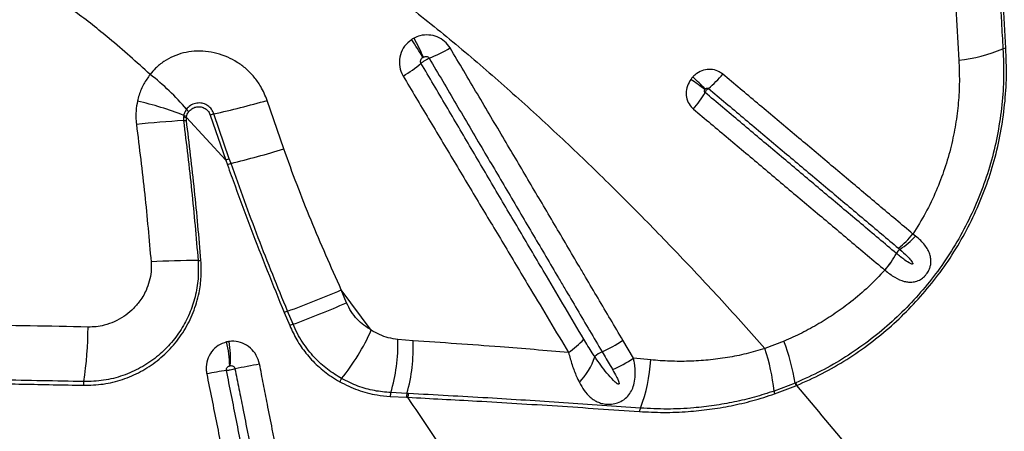
# Model space of a CAD drawing. Units: millimetres. Extents: x 15 to 1185, y 5 to 836.
# Drawn here: x 565 to 583, y 273 to 280 of the extents above; entities that cross this region are included whole.
import ezdxf

# ---------------------------------------------------------------- set-up
doc = ezdxf.new("R2010")
doc.units = ezdxf.units.MM

msp = doc.modelspace()

# ---------------------------------------------------------------- linework, layer by layer
at = {"color": 7, "linetype": 'Continuous', "lineweight": 25}
for p, q in [((581.985, 280.232), (582.04, 279.318)), ((570.144, 277.756), (569.85, 278.61)), ((568.38, 278.347), (568.376, 278.321)), ((568.848, 278.351), (569.119, 277.56)), ((569.183, 277.583), (568.912, 278.373)), ((568.376, 278.321), (568.376, 278.254)), ((568.427, 278.31), (568.43, 278.33)), ((568.427, 278.259), (568.427, 278.31)), ((569.119, 277.56), (568.427, 278.31)), ((569.119, 277.56), (569.149, 277.477)), ((569.213, 277.5), (569.183, 277.583)), ((581.279, 276.221), (581.232, 276.258)), ((580.94, 275.916), (580.939, 275.916)), ((580.738, 275.622), (580.739, 275.621)), ((571.685, 274.565), (571.157, 275.272)), ((571.25, 275.048), (571.157, 275.272)), ((570.151, 274.873), (570.247, 274.644)), ((570.306, 274.669), (570.21, 274.898)), ((572.421, 274.379), (572.153, 274.401)), ((576.305, 274.069), (576.12, 274.386)), ((578.959, 274.372), (578.623, 274.24)), ((576.611, 274.04), (576.305, 274.069)), ((579.155, 273.632), (578.786, 273.493)), ((578.794, 273.442), (579.167, 273.584)), ((579.166, 273.637), (579.155, 273.632)), ((579.167, 273.584), (579.179, 273.589)), ((572.019, 273.399), (572.303, 273.384)), ((572.314, 273.45), (572.029, 273.464)), ((572.303, 273.384), (572.331, 273.382)), ((572.343, 273.448), (572.314, 273.45))]:
    msp.add_line(p, q, dxfattribs=at)
for centre, radius, start, end in [((566.691, 275.849), 6.873, 30.7841, 33.895), ((567.853, 277.256), 5.201, 24.0108, 28.1305), ((571.799, 281.704), 2.518, 291.0934, 300.4652), ((581.679, 282.353), 3.056, 276.7731, 291.8799), ((582.893, 279.331), 0.201, 97.0128, 111.8544), ((571.038, 281.067), 2.36, 300.8071, 310.2039), ((565.299, 275.832), 4.083, 39.9526, 52.442), ((576.34, 280.358), 2.005, 309.9755, 320.1803), ((587.849, 293.271), 17.746, 233.6051, 234.6014), ((561.154, 262.075), 23.445, 45.5458, 46.2996), ((575.826, 279.769), 2.018, 319.5167, 329.6663), ((566.283, 272.983), 5.76, 68.6413, 77.1442), ((564.525, 297.715), 19.834, 282.7791, 285.5728), ((568.512, 278.659), 0.339, 247.0981, 255.9757), ((568.627, 278.61), 0.252, 218.1605, 231.0328), ((569.598, 276.242), 2.239, 107.8503, 109.5878), ((569.072, 264.741), 13.531, 92.9482, 96.4769), ((568.484, 278.703), 0.397, 254.2374, 261.7117), ((568.314, 279.231), 0.979, 273.6779, 276.6474), ((563.577, 299.85), 23.05, 284.1529, 286.5529), ((570.022, 275.144), 2.58, 108.973, 110.4844), ((570.043, 275.081), 2.558, 108.9502, 110.4681), ((579.913, 277.349), 1.711, 308.3962, 320.3989), ((580.115, 277.33), 1.607, 303.3725, 316.3978), ((579.442, 276.723), 1.701, 319.6377, 331.6783), ((579.443, 276.72), 1.699, 319.7065, 331.7639), ((581.146, 275.805), 0.234, 128.6228, 151.6176), ((568.519, 264.835), 10.955, 89.4039, 93.7408), ((568.636, 276.522), 0.733, 269.7492, 273.6946), ((564.455, 290.829), 16.938, 289.8616, 293.3047), ((564.761, 289.841), 16.154, 290.0765, 293.685), ((570.665, 273.744), 1.24, 111.5077, 114.4608), ((560.623, 274.614), 6.07, 350.9415, 0.0515), ((570.742, 273.575), 1.178, 111.7392, 114.8479), ((568.078, 276.19), 3.957, 321.2241, 335.7441), ((567.347, 273.902), 1.844, 1.1183, 14.2891), ((567.309, 274.072), 1.894, 355.9958, 8.9255), ((569.215, 274.312), 2.939, 343.2154, 1.7197), ((569.514, 274.243), 2.91, 344.1722, 2.6753), ((574.301, 275.437), 1.53, 304.1812, 317.5783), ((574.845, 276.281), 2.284, 293.3993, 303.9253), ((575.199, 272.981), 4.008, 9.3451, 20.2985), ((575.919, 273.807), 0.414, 113.8679, 135.3245), ((574.888, 273.033), 3.925, 6.7278, 17.901), ((574.447, 274.495), 1.243, 316.7593, 341.3594), ((575.046, 275.959), 2.271, 293.12, 303.6786), ((573.718, 274.221), 2.899, 339.2165, 356.4187), ((571.511, 259.215), 14.833, 99.2197, 100.587), ((577.239, 233.04), 41.612, 100.4157, 101.0213), ((567.019, 273.595), 0.406, 171.0588, 180.1301), ((571.379, 273.549), 0.272, 143.1192, 156.9786), ((578.997, 273.498), 0.211, 181.4875, 195.5413), ((579.412, 273.674), 0.261, 189.1127, 200.0689), ((579.427, 273.68), 0.264, 189.4486, 200.2696), ((572.21, 273.401), 0.191, 160.8493, 180.5679), ((572.488, 273.386), 0.185, 159.9221, 180.583), ((572.516, 273.384), 0.185, 159.6961, 180.4469), ((576.592, 273.114), 0.181, 154.3489, 174.1913)]:
    msp.add_arc(centre, radius, start, end, dxfattribs=at)
for points, knots in [([(582.63, 282.921), (582.655, 282.431), (582.704, 281.451), (582.769, 280.318), (582.809, 279.675), (582.818, 279.517)], [0, 0, 0, 0, 0.42983, 0.859902, 1, 1, 1, 1]), ([(582.869, 279.53), (582.835, 280.094), (582.766, 281.222), (582.709, 282.361), (582.68, 282.931)], [0, 0, 0, 0, 0.499811, 1, 1, 1, 1]), ([(567.788, 279.069), (567.551, 279.282), (567.124, 279.664), (566.473, 280.178), (566.051, 280.465), (565.839, 280.609)], [0, 0, 0, 0, 0.385142, 0.692078, 1, 1, 1, 1]), ([(572.13, 280.438), (572.426, 280.205), (573.017, 279.738), (573.872, 279.009), (574.705, 278.262), (575.518, 277.496), (576.311, 276.715), (577.093, 275.911), (577.866, 275.087), (578.371, 274.522), (578.623, 274.24)], [0, 0, 0, 0, 0.123028, 0.246097, 0.369138, 0.493206, 0.617298, 0.741372, 0.870646, 1, 1, 1, 1]), ([(573.075, 279.534), (573.045, 279.575), (572.985, 279.657), (572.85, 279.736), (572.699, 279.77), (572.556, 279.759), (572.473, 279.723), (572.439, 279.708)], [0, 0, 0, 0, 0.212658, 0.425345, 0.636042, 0.848691, 1, 1, 1, 1]), ([(572.396, 279.682), (572.352, 279.646), (572.263, 279.574), (572.188, 279.414), (572.171, 279.244), (572.204, 279.117), (572.238, 279.055), (572.247, 279.04)], [0, 0, 0, 0, 0.232445, 0.465311, 0.698648, 0.928623, 1, 1, 1, 1]), ([(572.439, 279.708), (572.43, 279.703), (572.416, 279.695), (572.402, 279.686), (572.396, 279.682)], [0, 0, 0, 0, 0.586416, 1, 1, 1, 1]), ([(569.85, 278.61), (569.815, 278.694), (569.756, 278.842), (569.623, 279.025), (569.484, 279.168), (569.326, 279.285), (569.153, 279.378), (568.965, 279.444), (568.766, 279.479), (568.567, 279.482), (568.375, 279.451), (568.194, 279.391), (568.027, 279.299), (567.89, 279.191), (567.818, 279.106), (567.788, 279.069)], [0, 0, 0, 0, 0.1035488, 0.1814443, 0.2593546, 0.3342578, 0.4091632, 0.488738, 0.5673752, 0.6459951, 0.7208868, 0.7957528, 0.8699981, 0.9442129, 1, 1, 1, 1]), ([(572.603, 279.372), (572.609, 279.375), (572.623, 279.382), (572.647, 279.386), (572.671, 279.383), (572.692, 279.373), (572.701, 279.361), (572.705, 279.355)], [0, 0, 0, 0, 0.171756, 0.400278, 0.609194, 0.807068, 1, 1, 1, 1]), ([(576.12, 274.386), (576.047, 274.509), (575.901, 274.756), (575.682, 275.126), (575.5, 275.435), (575.317, 275.745), (575.134, 276.055), (574.841, 276.551), (574.474, 277.171), (574.021, 277.938), (573.555, 278.725), (573.235, 279.264), (573.075, 279.534)], [0, 0, 0, 0, 0.072484, 0.144949, 0.217395, 0.253609, 0.326021, 0.398407, 0.543102, 0.687676, 0.843934, 1, 1, 1, 1]), ([(582.818, 279.517), (582.825, 279.354), (582.837, 279.027), (582.804, 278.533), (582.733, 278.041), (582.622, 277.556), (582.468, 277.081), (582.276, 276.619), (582.045, 276.173), (581.782, 275.754), (581.488, 275.365), (581.169, 275.005), (580.823, 274.671), (580.447, 274.364), (580.044, 274.087), (579.615, 273.838), (579.316, 273.704), (579.166, 273.637)], [0, 0, 0, 0, 0.0677103, 0.1356637, 0.2036044, 0.2712974, 0.3386432, 0.4062513, 0.4738531, 0.5411905, 0.6056219, 0.6702871, 0.7349551, 0.7993902, 0.8662159, 0.9331686, 1, 1, 1, 1]), ([(579.179, 273.589), (579.331, 273.657), (579.634, 273.793), (580.068, 274.045), (580.477, 274.326), (580.856, 274.637), (581.206, 274.975), (581.528, 275.339), (581.824, 275.732), (582.09, 276.156), (582.322, 276.606), (582.516, 277.072), (582.671, 277.552), (582.783, 278.041), (582.854, 278.537), (582.887, 279.036), (582.875, 279.366), (582.869, 279.53)], [0, 0, 0, 0, 0.067048, 0.134218, 0.201259, 0.265696, 0.330365, 0.395032, 0.459465, 0.526761, 0.594321, 0.661887, 0.729191, 0.796763, 0.864581, 0.932411, 1, 1, 1, 1]), ([(572.561, 279.264), (572.56, 279.267), (572.556, 279.276), (572.552, 279.296), (572.557, 279.323), (572.572, 279.348), (572.588, 279.361), (572.596, 279.367)], [0, 0, 0, 0, 0.0629019, 0.2712166, 0.4976693, 0.7423487, 1, 1, 1, 1]), ([(572.561, 279.264), (572.563, 279.266), (572.575, 279.277), (572.597, 279.294), (572.633, 279.318), (572.669, 279.339), (572.694, 279.35), (572.705, 279.355)], [0, 0, 0, 0, 0.049426, 0.328656, 0.503421, 0.78265, 1, 1, 1, 1]), ([(575.431, 274.405), (575.321, 274.59), (575.102, 274.961), (574.735, 275.582), (574.331, 276.265), (573.889, 277.013), (573.447, 277.763), (573.004, 278.513), (572.709, 279.014), (572.561, 279.264)], [0, 0, 0, 0, 0.115522, 0.231013, 0.384982, 0.538888, 0.692697, 0.846403, 1, 1, 1, 1]), ([(572.596, 279.367), (572.597, 279.368), (572.599, 279.369), (572.602, 279.371), (572.603, 279.372)], [0, 0, 0, 0, 0.414165, 1, 1, 1, 1]), ([(572.705, 279.355), (572.864, 279.084), (573.183, 278.542), (573.649, 277.751), (574.103, 276.981), (574.47, 276.358), (574.764, 275.86), (574.947, 275.549), (575.131, 275.238), (575.314, 274.928), (575.533, 274.556), (575.679, 274.309), (575.752, 274.185), (575.752, 274.185)], [0, 0, 0, 0, 0.156072, 0.312305, 0.456858, 0.601558, 0.673949, 0.746365, 0.782581, 0.855032, 0.927505, 1, 1, 1, 1, 1]), ([(582.04, 279.318), (582.045, 279.194), (582.055, 278.945), (582.035, 278.567), (581.987, 278.186), (581.908, 277.798), (581.795, 277.406), (581.644, 277.012), (581.46, 276.626), (581.308, 276.381), (581.232, 276.258)], [0, 0, 0, 0, 0.117786, 0.235568, 0.356187, 0.476802, 0.60552, 0.734235, 0.867118, 1, 1, 1, 1]), ([(567.788, 279.069), (567.749, 279.014), (567.669, 278.902), (567.6, 278.739), (567.573, 278.634), (567.564, 278.598)], [0, 0, 0, 0, 0.388407, 0.78909, 1, 1, 1, 1]), ([(572.247, 279.04), (572.396, 278.789), (572.696, 278.287), (573.146, 277.536), (573.595, 276.785), (574.044, 276.036), (574.454, 275.351), (574.827, 274.729), (575.049, 274.357), (575.161, 274.171)], [0, 0, 0, 0, 0.1534613, 0.3071015, 0.4608925, 0.6148085, 0.7688276, 0.884387, 1, 1, 1, 1]), ([(577.88, 279.074), (577.851, 279.094), (577.789, 279.138), (577.67, 279.163), (577.541, 279.148), (577.43, 279.098), (577.375, 279.046), (577.352, 279.025)], [0, 0, 0, 0, 0.183375, 0.402342, 0.622478, 0.845234, 1, 1, 1, 1]), ([(581.232, 276.258), (581.031, 276.427), (580.729, 276.68), (580.325, 277.02), (579.92, 277.36), (579.412, 277.787), (578.901, 278.216), (578.391, 278.645), (578.084, 278.903), (577.88, 279.074)], [0, 0, 0, 0, 0.1821168, 0.2731786, 0.3642435, 0.5463853, 0.7285393, 0.8196193, 1, 1, 1, 1]), ([(577.32, 278.987), (577.296, 278.947), (577.247, 278.869), (577.228, 278.732), (577.251, 278.603), (577.304, 278.512), (577.348, 278.471), (577.361, 278.459)], [0, 0, 0, 0, 0.228858, 0.457398, 0.683098, 0.905458, 1, 1, 1, 1]), ([(577.352, 279.025), (577.346, 279.019), (577.335, 279.006), (577.325, 278.993), (577.32, 278.987)], [0, 0, 0, 0, 0.503627, 1, 1, 1, 1]), ([(577.568, 278.75), (577.567, 278.751), (577.563, 278.754), (577.56, 278.76), (577.558, 278.768), (577.557, 278.778), (577.561, 278.792), (577.567, 278.801), (577.57, 278.806)], [0, 0, 0, 0, 0.082166, 0.247636, 0.280871, 0.497976, 0.739871, 1, 1, 1, 1]), ([(577.568, 278.75), (577.572, 278.757), (577.58, 278.77), (577.597, 278.792), (577.613, 278.809), (577.625, 278.819), (577.628, 278.822)], [0, 0, 0, 0, 0.283852, 0.500376, 0.846325, 1, 1, 1, 1]), ([(580.939, 275.916), (580.733, 276.09), (580.426, 276.348), (580.016, 276.692), (579.713, 276.947), (579.307, 277.288), (578.798, 277.716), (578.185, 278.231), (577.773, 278.577), (577.568, 278.75)], [0, 0, 0, 0, 0.186083, 0.276506, 0.366932, 0.45736, 0.638228, 0.819109, 1, 1, 1, 1]), ([(577.57, 278.806), (577.57, 278.806), (577.572, 278.808), (577.573, 278.809), (577.574, 278.81)], [0, 0, 0, 0, 0.49641, 1, 1, 1, 1]), ([(577.574, 278.81), (577.576, 278.813), (577.582, 278.819), (577.594, 278.826), (577.607, 278.829), (577.619, 278.827), (577.625, 278.823), (577.628, 278.822)], [0, 0, 0, 0, 0.17747, 0.420321, 0.639553, 0.839703, 1, 1, 1, 1]), ([(577.628, 278.822), (577.832, 278.65), (578.138, 278.393), (578.648, 277.964), (579.158, 277.535), (579.666, 277.109), (580.071, 276.769), (580.474, 276.429), (580.775, 276.176), (580.976, 276.008)], [0, 0, 0, 0, 0.180374, 0.271452, 0.453604, 0.635746, 0.726813, 0.817878, 1, 1, 1, 1]), ([(567.564, 278.598), (567.554, 278.541), (567.533, 278.425), (567.535, 278.286), (567.544, 278.206), (567.546, 278.186)], [0, 0, 0, 0, 0.421805, 0.853736, 1, 1, 1, 1]), ([(568.912, 278.373), (568.9, 278.401), (568.876, 278.458), (568.808, 278.521), (568.725, 278.56), (568.631, 278.57), (568.537, 278.547), (568.469, 278.503), (568.438, 278.466), (568.429, 278.454)], [0, 0, 0, 0, 0.147505, 0.294851, 0.444457, 0.60061, 0.761998, 0.925624, 1, 1, 1, 1]), ([(568.429, 278.454), (568.412, 278.428), (568.392, 278.394), (568.382, 278.356), (568.38, 278.347)], [0, 0, 0, 0, 0.776876, 1, 1, 1, 1]), ([(568.43, 278.33), (568.432, 278.338), (568.44, 278.369), (568.456, 278.395), (568.468, 278.414)], [0, 0, 0, 0, 0.263464, 1, 1, 1, 1]), ([(568.468, 278.414), (568.486, 278.432), (568.52, 278.469), (568.59, 278.498), (568.666, 278.503), (568.742, 278.48), (568.804, 278.433), (568.836, 278.384), (568.846, 278.356), (568.848, 278.351)], [0, 0, 0, 0, 0.159986, 0.319263, 0.482286, 0.648532, 0.812862, 0.969908, 1, 1, 1, 1]), ([(577.361, 278.459), (577.567, 278.286), (577.979, 277.94), (578.594, 277.423), (579.103, 276.995), (579.51, 276.654), (579.814, 276.398), (580.224, 276.054), (580.531, 275.795), (580.738, 275.622)], [0, 0, 0, 0, 0.180892, 0.361772, 0.54264, 0.633069, 0.723494, 0.813916, 1, 1, 1, 1]), ([(567.546, 278.186), (567.597, 277.775), (567.698, 276.97), (567.769, 276.162), (567.804, 275.766)], [0, 0, 0, 0, 0.51028, 1, 1, 1, 1]), ([(568.376, 278.254), (568.426, 277.844), (568.527, 277.024), (568.597, 276.201), (568.633, 275.789)], [0, 0, 0, 0, 0.499846, 1, 1, 1, 1]), ([(568.683, 275.791), (568.648, 276.203), (568.577, 277.026), (568.477, 277.848), (568.427, 278.259)], [0, 0, 0, 0, 0.499846, 1, 1, 1, 1]), ([(571.157, 275.272), (570.975, 275.68), (570.703, 276.292), (570.373, 277.124), (570.22, 277.545), (570.144, 277.756)], [0, 0, 0, 0, 0.499494, 0.74975, 1, 1, 1, 1]), ([(569.149, 277.477), (569.194, 277.353), (569.328, 276.978), (569.652, 276.105), (569.952, 275.366), (570.151, 274.873)], [0, 0, 0, 0, 0.141902, 0.427923, 1, 1, 1, 1]), ([(570.21, 274.898), (570.035, 275.327), (569.685, 276.187), (569.37, 277.062), (569.213, 277.5)], [0, 0, 0, 0, 0.499718, 1, 1, 1, 1]), ([(580.739, 275.621), (580.795, 275.576), (580.904, 275.488), (581.046, 275.428), (581.154, 275.409), (581.237, 275.41), (581.308, 275.428), (581.375, 275.463), (581.424, 275.5), (581.476, 275.557), (581.511, 275.613), (581.536, 275.678), (581.548, 275.739), (581.549, 275.787), (581.544, 275.842), (581.53, 275.903), (581.494, 275.984), (581.44, 276.064), (581.369, 276.145), (581.31, 276.195), (581.279, 276.221)], [0, 0, 0, 0, 0.127581, 0.246585, 0.298861, 0.351053, 0.412166, 0.437811, 0.485341, 0.512501, 0.559217, 0.588975, 0.629517, 0.67018, 0.681336, 0.738321, 0.795404, 0.861943, 0.928521, 1, 1, 1, 1]), ([(581, 275.988), (581.045, 275.947), (581.113, 275.887), (581.185, 275.81), (581.217, 275.77), (581.227, 275.749), (581.229, 275.74), (581.229, 275.736), (581.228, 275.734), (581.227, 275.732), (581.225, 275.73), (581.22, 275.729), (581.207, 275.73), (581.161, 275.75), (581.069, 275.811), (580.989, 275.876), (580.94, 275.916)], [0, 0, 0, 0, 0.26085, 0.391282, 0.456556, 0.484106, 0.490464, 0.495623, 0.498653, 0.501706, 0.504407, 0.508883, 0.520099, 0.561506, 0.725828, 1, 1, 1, 1]), ([(580.976, 276.008), (580.984, 276.001), (580.992, 275.994), (581, 275.988), (581, 275.988)], [0, 0, 0, 0, 0.999911, 1, 1, 1, 1]), ([(566.612, 273.594), (566.73, 273.597), (566.964, 273.604), (567.304, 273.689), (567.624, 273.827), (567.919, 274.019), (568.178, 274.262), (568.394, 274.55), (568.556, 274.872), (568.652, 275.195), (568.694, 275.504), (568.687, 275.695), (568.683, 275.791)], [0, 0, 0, 0, 0.103025, 0.20607, 0.309535, 0.413005, 0.519358, 0.625692, 0.730629, 0.835532, 0.917771, 1, 1, 1, 1]), ([(568.633, 275.789), (568.636, 275.682), (568.643, 275.468), (568.588, 275.152), (568.487, 274.852), (568.339, 274.569), (568.144, 274.312), (567.904, 274.084), (567.624, 273.896), (567.309, 273.756), (566.97, 273.669), (566.735, 273.662), (566.617, 273.658)], [0, 0, 0, 0, 0.094828, 0.189675, 0.284328, 0.379005, 0.478333, 0.577676, 0.682233, 0.786786, 0.893404, 1, 1, 1, 1]), ([(567.804, 275.766), (567.806, 275.709), (567.81, 275.593), (567.777, 275.424), (567.711, 275.239), (567.607, 275.067), (567.469, 274.915), (567.323, 274.799), (567.159, 274.709), (566.994, 274.652), (566.837, 274.622), (566.741, 274.62), (566.693, 274.619)], [0, 0, 0, 0, 0.094608, 0.188755, 0.282947, 0.418845, 0.522608, 0.626383, 0.732644, 0.83889, 0.919452, 1, 1, 1, 1]), ([(580.738, 275.622), (580.643, 275.523), (580.453, 275.324), (580.157, 275.074), (579.864, 274.858), (579.575, 274.675), (579.274, 274.51), (579.064, 274.418), (578.959, 274.372)], [0, 0, 0, 0, 0.186366, 0.37414, 0.529025, 0.683911, 0.841954, 1, 1, 1, 1]), ([(571.685, 274.565), (571.641, 274.592), (571.552, 274.646), (571.433, 274.757), (571.326, 274.889), (571.275, 274.994), (571.25, 275.048)], [0, 0, 0, 0, 0.240641, 0.487234, 0.738879, 1, 1, 1, 1]), ([(566.693, 274.619), (566.354, 274.626), (565.676, 274.641), (564.989, 274.65), (564.645, 274.654)], [0, 0, 0, 0, 0.499369, 1, 1, 1, 1]), ([(570.247, 274.644), (570.287, 274.559), (570.367, 274.387), (570.535, 274.149), (570.739, 273.929), (570.944, 273.765), (571.08, 273.685), (571.129, 273.656)], [0, 0, 0, 0, 0.202865, 0.410419, 0.636378, 0.86817, 1, 1, 1, 1]), ([(571.162, 273.712), (571.078, 273.764), (570.908, 273.869), (570.674, 274.084), (570.501, 274.303), (570.38, 274.505), (570.33, 274.614), (570.306, 274.669)], [0, 0, 0, 0, 0.233087, 0.472061, 0.730988, 0.865497, 1, 1, 1, 1]), ([(572.153, 274.401), (572.097, 274.409), (571.988, 274.425), (571.83, 274.481), (571.733, 274.537), (571.685, 274.565)], [0, 0, 0, 0, 0.346961, 0.670062, 1, 1, 1, 1]), ([(569.134, 274.357), (569.084, 274.34), (568.983, 274.305), (568.865, 274.19), (568.79, 274.044), (568.769, 273.904), (568.781, 273.822), (568.785, 273.795)], [0, 0, 0, 0, 0.225597, 0.448702, 0.669872, 0.889883, 1, 1, 1, 1]), ([(569.18, 274.366), (569.172, 274.364), (569.157, 274.362), (569.142, 274.359), (569.134, 274.357)], [0, 0, 0, 0, 0.523221, 1, 1, 1, 1]), ([(569.716, 273.966), (569.7, 274.02), (569.668, 274.127), (569.559, 274.257), (569.42, 274.343), (569.287, 274.374), (569.208, 274.368), (569.18, 274.366)], [0, 0, 0, 0, 0.21882, 0.440069, 0.661752, 0.884098, 1, 1, 1, 1]), ([(575.161, 274.171), (574.759, 274.205), (573.837, 274.282), (572.932, 274.344), (572.421, 274.379)], [0, 0, 0, 0, 0.4363265, 1, 1, 1, 1]), ([(575.625, 274.098), (575.625, 274.098), (575.609, 274.121), (575.543, 274.221), (575.479, 274.325), (575.431, 274.405)], [0, 0, 0, 0, 0.0000078, 0.234868, 1, 1, 1, 1]), ([(575.752, 274.185), (575.8, 274.103), (575.862, 273.998), (575.924, 273.893), (575.938, 273.87)], [0, 0, 0, 0, 0.778427, 1, 1, 1, 1]), ([(578.623, 274.24), (578.514, 274.208), (578.295, 274.144), (577.96, 274.079), (577.623, 274.035), (577.284, 274.014), (576.946, 274.014), (576.723, 274.031), (576.611, 274.04)], [0, 0, 0, 0, 0.163423, 0.326875, 0.494329, 0.661804, 0.830565, 1, 1, 1, 1]), ([(575.161, 274.171), (575.181, 274.098), (575.223, 273.949), (575.289, 273.774), (575.336, 273.678), (575.353, 273.643)], [0, 0, 0, 0, 0.381728, 0.775254, 1, 1, 1, 1]), ([(575.353, 273.643), (575.38, 273.595), (575.435, 273.497), (575.525, 273.397), (575.611, 273.333), (575.686, 273.294), (575.768, 273.268), (575.865, 273.256), (575.955, 273.264), (576.048, 273.29), (576.105, 273.319), (576.173, 273.368), (576.229, 273.424), (576.286, 273.52), (576.325, 273.637), (576.344, 273.796), (576.332, 273.945), (576.311, 274.043), (576.305, 274.069)], [0, 0, 0, 0, 0.104271, 0.20839, 0.2681091, 0.3192901, 0.3703769, 0.4267658, 0.4853917, 0.5092141, 0.5733236, 0.5807303, 0.6387734, 0.6972839, 0.7622052, 0.8431742, 0.9582999, 1, 1, 1, 1]), ([(575.938, 273.87), (575.961, 273.829), (575.997, 273.767), (576.032, 273.693), (576.047, 273.654), (576.051, 273.635), (576.052, 273.625), (576.052, 273.62), (576.05, 273.616), (576.048, 273.614), (576.045, 273.612), (576.041, 273.612), (576.031, 273.614), (575.998, 273.634), (575.931, 273.699), (575.835, 273.808), (575.728, 273.948), (575.66, 274.047), (575.625, 274.098)], [0, 0, 0, 0, 0.150085, 0.22514, 0.262685, 0.281476, 0.287939, 0.295128, 0.298186, 0.301277, 0.303984, 0.307345, 0.313381, 0.333349, 0.427262, 0.613942, 0.800835, 1, 1, 1, 1]), ([(569.134, 273.856), (569.134, 273.86), (569.132, 273.872), (569.135, 273.892), (569.148, 273.913), (569.167, 273.93), (569.183, 273.935), (569.191, 273.938)], [0, 0, 0, 0, 0.102982, 0.311455, 0.528364, 0.758059, 1, 1, 1, 1]), ([(569.134, 273.856), (569.135, 273.856), (569.146, 273.858), (569.167, 273.862), (569.206, 273.869), (569.244, 273.877), (569.272, 273.882), (569.283, 273.884)], [0, 0, 0, 0, 0.023459, 0.317105, 0.500893, 0.794538, 1, 1, 1, 1]), ([(570.084, 269.055), (570.001, 269.477), (569.859, 270.194), (569.659, 271.206), (569.484, 272.089), (569.309, 272.973), (569.192, 273.561), (569.134, 273.856)], [0, 0, 0, 0, 0.2640416, 0.4480288, 0.6320176, 0.816008, 1, 1, 1, 1]), ([(569.191, 273.938), (569.192, 273.938), (569.195, 273.939), (569.197, 273.939), (569.199, 273.939)], [0, 0, 0, 0, 0.476928, 1, 1, 1, 1]), ([(569.199, 273.939), (569.203, 273.94), (569.216, 273.941), (569.237, 273.938), (569.26, 273.926), (569.277, 273.908), (569.281, 273.892), (569.283, 273.884)], [0, 0, 0, 0, 0.125761, 0.360084, 0.581663, 0.793799, 1, 1, 1, 1]), ([(569.283, 273.884), (569.307, 273.768), (569.353, 273.534), (569.428, 273.153), (569.495, 272.815), (569.567, 272.446), (569.625, 272.152), (569.698, 271.783), (569.756, 271.489), (569.858, 270.973), (569.96, 270.458), (570.105, 269.721), (570.192, 269.279), (570.251, 268.984)], [0, 0, 0, 0, 0.071586, 0.143172, 0.233365, 0.278461, 0.368653, 0.41375, 0.503942, 0.549038, 0.729423, 0.819615, 1, 1, 1, 1]), ([(570.681, 269.066), (570.623, 269.361), (570.536, 269.803), (570.391, 270.539), (570.289, 271.055), (570.187, 271.571), (570.129, 271.865), (570.057, 272.233), (569.999, 272.528), (569.926, 272.896), (569.86, 273.234), (569.785, 273.615), (569.739, 273.849), (569.716, 273.966)], [0, 0, 0, 0, 0.1803828, 0.2705745, 0.4509583, 0.4960544, 0.5862468, 0.6313432, 0.7215362, 0.7666328, 0.8568261, 0.928413, 1, 1, 1, 1]), ([(566.617, 273.658), (566.373, 273.663), (565.883, 273.674), (565.141, 273.686), (564.394, 273.696), (563.64, 273.703), (562.881, 273.708), (562.372, 273.708), (562.118, 273.709)], [0, 0, 0, 0, 0.16548, 0.33096, 0.497344, 0.663727, 0.831748, 1, 1, 1, 1]), ([(568.785, 273.795), (568.844, 273.501), (568.962, 272.912), (569.139, 272.028), (569.316, 271.145), (569.519, 270.134), (569.662, 269.417), (569.747, 268.994)], [0, 0, 0, 0, 0.18399, 0.367978, 0.551965, 0.735951, 1, 1, 1, 1]), ([(571.129, 273.656), (571.234, 273.604), (571.447, 273.499), (571.75, 273.422), (571.941, 273.406), (572.019, 273.399)], [0, 0, 0, 0, 0.3663, 0.743138, 1, 1, 1, 1]), ([(572.029, 273.464), (571.933, 273.473), (571.739, 273.491), (571.445, 273.572), (571.257, 273.665), (571.162, 273.712)], [0, 0, 0, 0, 0.326594, 0.659538, 1, 1, 1, 1]), ([(562.118, 273.645), (562.509, 273.644), (563.293, 273.643), (564.436, 273.632), (565.545, 273.616), (566.256, 273.601), (566.612, 273.594)], [0, 0, 0, 0, 0.259075, 0.518999, 0.759156, 1, 1, 1, 1]), ([(578.786, 273.493), (578.67, 273.456), (578.437, 273.381), (578.082, 273.297), (577.726, 273.234), (577.329, 273.189), (576.895, 273.168), (576.584, 273.184), (576.428, 273.192)], [0, 0, 0, 0, 0.148097, 0.296209, 0.447331, 0.598467, 0.798613, 1, 1, 1, 1]), ([(579.179, 273.589), (579.522, 273.182), (580.207, 272.369), (581.185, 271.133), (582.13, 269.887), (582.728, 269.05), (583.027, 268.631)], [0, 0, 0, 0, 0.249529, 0.499061, 0.749529, 1, 1, 1, 1]), ([(575.196, 268.784), (574.971, 269.171), (574.522, 269.946), (573.818, 271.102), (573.093, 272.25), (572.585, 273.005), (572.331, 273.382)], [0, 0, 0, 0, 0.249731, 0.499462, 0.749732, 1, 1, 1, 1]), ([(572.331, 273.382), (572.734, 273.361), (573.602, 273.315), (574.961, 273.232), (575.928, 273.165), (576.411, 273.132)], [0, 0, 0, 0, 0.3018556, 0.6507323, 1, 1, 1, 1]), ([(576.428, 273.192), (575.976, 273.224), (575.07, 273.288), (573.707, 273.374), (572.806, 273.423), (572.343, 273.448)], [0, 0, 0, 0, 0.326452, 0.653243, 1, 1, 1, 1]), ([(576.411, 273.132), (576.554, 273.125), (576.838, 273.11), (577.252, 273.126), (577.648, 273.167), (578.028, 273.231), (578.411, 273.319), (578.666, 273.401), (578.794, 273.442)], [0, 0, 0, 0, 0.181837, 0.364561, 0.521761, 0.678946, 0.839483, 1, 1, 1, 1])]:
    msp.add_open_spline(points, degree=3, knots=knots, dxfattribs=at)

doc.saveas('drawing.dxf')
